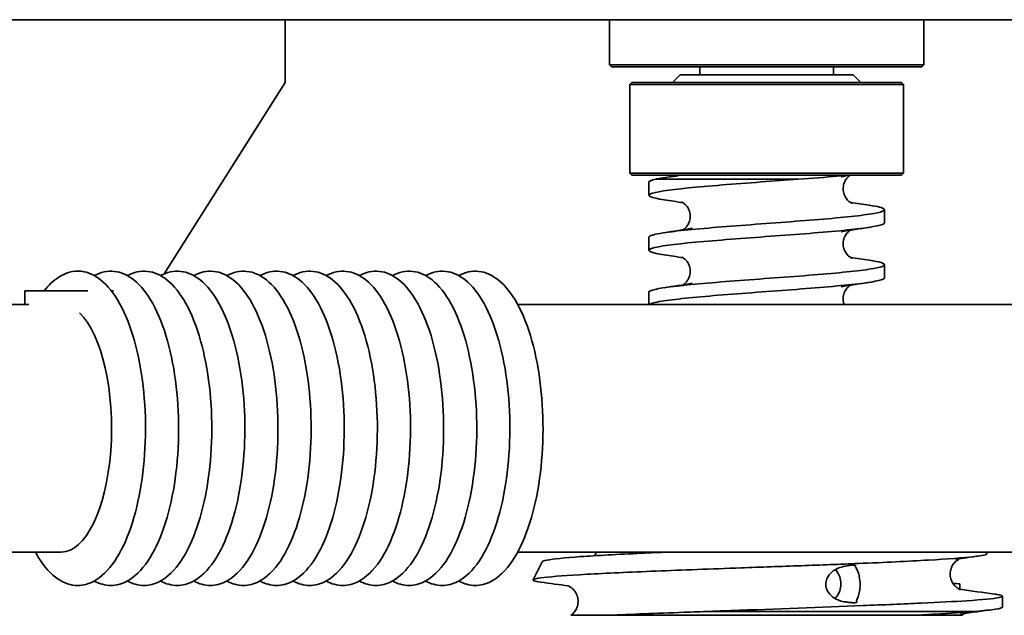
# Model space of a CAD drawing. Units: millimetres. Extents: x -3051 to 75783, y -543 to 5732.
# Drawn here: x 1477 to 1602, y 305 to 380 of the extents above; entities that cross this region are included whole.
import ezdxf

# ---------------------------------------------------------------- set-up
doc = ezdxf.new("R2010")
doc.units = ezdxf.units.MM
doc.layers.add('Kontur OBP', color=40, linetype='Continuous', lineweight=35)

# ---------------------------------------------------------------- blocks, each defined once
blk = doc.blocks.new('OBS_P-100 Rzut 2')
at = {"layer": 'Kontur OBP'}
for p, q in [((-471.84, -73.43), (-176.19, -73.43)), ((-435.34, -73.43), (-435.34, -81.43)), ((-394.05, -79.18), (-394.05, -73.43)), ((-354.05, -79.18), (-354.05, -73.43)), ((-394.05, -79.18), (-354.05, -79.18)), ((-393.8, -79.43), (-394.05, -79.18)), ((-354.3, -79.43), (-393.8, -79.43)), ((-382.55, -80.43), (-382.55, -79.43)), ((-365.55, -80.43), (-365.55, -79.43)), ((-354.3, -79.43), (-354.05, -79.18)), ((-450.73, -105.78), (-435.34, -81.43)), ((-391.2, -81.43), (-391.45, -81.68)), ((-391.2, -81.43), (-356.9, -81.43)), ((-385.05, -80.43), (-386.05, -81.43)), ((-363.05, -80.43), (-385.05, -80.43)), ((-363.05, -80.43), (-362.05, -81.43)), ((-356.9, -81.43), (-356.65, -81.68)), ((-356.65, -81.68), (-391.45, -81.68)), ((-391.45, -92.98), (-391.45, -81.68)), ((-356.65, -92.98), (-356.65, -81.68)), ((-391.45, -92.98), (-356.65, -92.98)), ((-391.2, -93.23), (-391.45, -92.98)), ((-356.9, -93.23), (-391.2, -93.23)), ((-370.05, -93.73), (-388.17, -93.73)), ((-356.9, -93.23), (-356.65, -92.98)), ((-389.05, -95.78), (-389.05, -94.11)), ((-359.05, -99.28), (-359.05, -97.61)), ((-389.05, -102.78), (-389.05, -101.11)), ((-359.05, -106.28), (-359.05, -104.61)), ((-468.46, -107.93), (-460.45, -107.93)), ((-468.46, -109.68), (-468.46, -107.93)), ((-457.46, -107.93), (-457.16, -107.93)), ((-389.05, -109.68), (-389.05, -108.11)), ((-467.96, -109.68), (-471.84, -109.68)), ((-135.63, -109.68), (-405.74, -109.68)), ((-463.83, -141.18), (-477.54, -141.18)), ((-128.49, -141.18), (-405.74, -141.18)), ((-346.11, -141.18), (-346.02, -141.36)), ((-402.61, -142.41), (-403.78, -144.72)), ((-349.45, -145.23), (-349.45, -145.92)), ((-344.05, -148.18), (-344.05, -146.8)), ((-381.25, -148.73), (-347.58, -148.73)), ((-397.94, -149.23), (-398.97, -149.23)), ((-394.16, -149.23), (-397.94, -149.23)), ((-355.25, -149.23), (-394.16, -149.23)), ((-350.8, -149.23), (-355.25, -149.23)), ((-349.21, -149.23), (-350.8, -149.23))]:
    blk.add_line(p, q, dxfattribs=at)
blk.add_ellipse((-463.83, -125.43), major_axis=(0, -15.75), ratio=0.406737, start_param=0, end_param=2.773473, dxfattribs=at)
for points, knots in [([(-387.11, -96.35), (-388.77, -96.1), (-389.4, -95.85), (-388.85, -95.6), (-388.29, -95.35), (-386.56, -95.09), (-384.03, -94.84), (-381.49, -94.59), (-378.17, -94.34), (-374.77, -94.08), (-373.18, -93.97), (-371.59, -93.85), (-370.05, -93.73)], [16.346235, 16.346235, 16.346235, 16.346235, 17.023563, 17.023563, 17.023563, 17.702291, 17.702291, 17.702291, 18.38227, 18.38227, 18.38227, 18.70004, 18.70004, 18.70004, 18.70004]), ([(-384.82, -93.23), (-385.88, -93.36), (-386.79, -93.48), (-387.75, -93.65), (-387.97, -93.69), (-388.17, -93.73)], [1.7381759, 1.7381759, 1.7381759, 1.7381759, 2.1748881, 2.1748881, 2.3175287, 2.3175287, 2.3175287, 2.3175287]), ([(-370.05, -93.73), (-368.23, -93.6), (-366.55, -93.48), (-364.67, -93.31), (-364.26, -93.27), (-363.88, -93.23)], [0, 0, 0, 0, 0.5799962, 0.5799962, 0.7549911, 0.7549911, 0.7549911, 0.7549911]), ([(-363.41, -93.23), (-363.49, -93.28), (-363.6, -93.36), (-363.82, -93.58), (-363.92, -93.71), (-364.12, -94.03), (-364.2, -94.23), (-364.31, -94.66), (-364.33, -94.91), (-364.28, -95.4), (-364.21, -95.64), (-364.01, -96.07), (-363.87, -96.25), (-363.63, -96.51), (-363.52, -96.6), (-363.36, -96.7), (-363.3, -96.73), (-363.24, -96.76), (-363.23, -96.77), (-363.23, -96.77)], [0, 0, 0, 0, 0.0724835, 0.0724835, 0.1388412, 0.1388412, 0.2111516, 0.2111516, 0.2929379, 0.2929379, 0.3775163, 0.3775163, 0.4606023, 0.4606023, 0.5342594, 0.5342594, 0.6003214, 0.6003214, 0.6575057, 0.6575057, 0.6575057, 0.6575057]), ([(-360.99, -97.04), (-359.92, -97.2), (-359.26, -97.36), (-359.09, -97.53), (-358.83, -97.78), (-359.76, -98.03), (-361.68, -98.28), (-363.6, -98.54), (-366.51, -98.79), (-369.77, -99.04), (-373.02, -99.29), (-376.61, -99.55), (-379.75, -99.8), (-382.89, -100.05), (-385.57, -100.3), (-387.2, -100.56), (-388.4, -100.74), (-389.04, -100.93), (-389.04, -101.11)], [-20.515118, -20.515118, -20.515118, -20.515118, -20.079954, -20.079954, -20.079954, -19.399742, -19.399742, -19.399742, -18.719895, -18.719895, -18.719895, -18.040398, -18.040398, -18.040398, -17.361234, -17.361234, -17.361234, -16.859881, -16.859881, -16.859881, -16.859881]), ([(-384.68, -100.17), (-384.66, -100.15), (-384.63, -100.13), (-384.5, -100.04), (-384.38, -99.93), (-384.17, -99.68), (-384.07, -99.53), (-383.89, -99.17), (-383.83, -98.95), (-383.77, -98.49), (-383.78, -98.23), (-383.88, -97.75), (-383.98, -97.52), (-384.21, -97.15), (-384.35, -97), (-384.57, -96.8), (-384.67, -96.74), (-384.79, -96.66), (-384.83, -96.64), (-384.86, -96.63), (-384.86, -96.63), (-384.86, -96.63)], [0.5424885, 0.5424885, 0.5424885, 0.5424885, 0.5673561, 0.5673561, 0.6395087, 0.6395087, 0.7059094, 0.7059094, 0.7820629, 0.7820629, 0.8654301, 0.8654301, 0.9499814, 0.9499814, 1.0310057, 1.0310057, 1.100593, 1.100593, 1.1684422, 1.1684422, 1.201606, 1.201606, 1.201606, 1.201606]), ([(-387.11, -103.35), (-387.51, -103.29), (-387.85, -103.23), (-388.13, -103.17), (-389.3, -102.92), (-389.34, -102.67), (-388.24, -102.41), (-387.15, -102.16), (-384.92, -101.91), (-382.04, -101.66), (-379.17, -101.4), (-375.67, -101.15), (-372.3, -100.9), (-368.93, -100.65), (-365.71, -100.4), (-363.33, -100.14), (-360.96, -99.89), (-359.45, -99.64), (-359.12, -99.39), (-359.07, -99.35), (-359.05, -99.32), (-359.05, -99.28)], [10.06305, 10.06305, 10.06305, 10.06305, 10.224928, 10.224928, 10.224928, 10.90545, 10.90545, 10.90545, 11.585231, 11.585231, 11.585231, 12.264336, 12.264336, 12.264336, 12.942827, 12.942827, 12.942827, 13.620768, 13.620768, 13.620768, 13.718288, 13.718288, 13.718288, 13.718288]), ([(-363.41, -100.23), (-363.44, -100.24), (-363.47, -100.27), (-363.59, -100.36), (-363.71, -100.46), (-363.93, -100.72), (-364.03, -100.87), (-364.2, -101.23), (-364.26, -101.44), (-364.33, -101.91), (-364.32, -102.16), (-364.21, -102.64), (-364.11, -102.87), (-363.88, -103.25), (-363.74, -103.4), (-363.52, -103.6), (-363.43, -103.66), (-363.3, -103.73), (-363.26, -103.75), (-363.23, -103.76), (-363.23, -103.77), (-363.23, -103.77)], [0.5424885, 0.5424885, 0.5424885, 0.5424885, 0.5673561, 0.5673561, 0.6395087, 0.6395087, 0.7059094, 0.7059094, 0.7820629, 0.7820629, 0.8654301, 0.8654301, 0.9499814, 0.9499814, 1.0310057, 1.0310057, 1.100593, 1.100593, 1.1684422, 1.1684422, 1.201606, 1.201606, 1.201606, 1.201606]), ([(-384.68, -107.17), (-384.66, -107.15), (-384.63, -107.13), (-384.5, -107.04), (-384.38, -106.93), (-384.17, -106.68), (-384.07, -106.53), (-383.89, -106.17), (-383.83, -105.95), (-383.77, -105.49), (-383.78, -105.23), (-383.88, -104.75), (-383.98, -104.52), (-384.21, -104.15), (-384.35, -104), (-384.57, -103.8), (-384.67, -103.74), (-384.79, -103.66), (-384.83, -103.64), (-384.86, -103.63), (-384.86, -103.63), (-384.86, -103.63)], [0.5424885, 0.5424885, 0.5424885, 0.5424885, 0.5673561, 0.5673561, 0.6395087, 0.6395087, 0.7059094, 0.7059094, 0.7820629, 0.7820629, 0.8654301, 0.8654301, 0.9499814, 0.9499814, 1.0310057, 1.0310057, 1.100593, 1.100593, 1.1684422, 1.1684422, 1.201606, 1.201606, 1.201606, 1.201606]), ([(-360.99, -104.04), (-360.32, -104.14), (-359.82, -104.24), (-359.49, -104.34), (-358.67, -104.6), (-359.02, -104.85), (-360.47, -105.1), (-361.91, -105.36), (-364.45, -105.61), (-367.52, -105.86), (-370.58, -106.12), (-374.16, -106.37), (-377.48, -106.62), (-380.79, -106.87), (-383.81, -107.13), (-385.9, -107.38), (-387.92, -107.62), (-389.04, -107.87), (-389.05, -108.11)], [-14.231933, -14.231933, -14.231933, -14.231933, -13.962448, -13.962448, -13.962448, -13.279654, -13.279654, -13.279654, -12.597774, -12.597774, -12.597774, -11.916742, -11.916742, -11.916742, -11.236493, -11.236493, -11.236493, -10.576695, -10.576695, -10.576695, -10.576695]), ([(-465.99, -107.93), (-465.44, -107.23), (-464.85, -106.65), (-463.31, -105.63), (-462.29, -105.34), (-460.4, -105.55), (-459.57, -105.94), (-457.91, -107.27), (-457.1, -108.29), (-455.66, -110.89), (-455.03, -112.5), (-454.02, -116.08), (-453.64, -118.04), (-453.17, -122.14), (-453.07, -124.27), (-453.16, -128.49), (-453.34, -130.59), (-453.97, -134.54), (-454.42, -136.4), (-455.55, -139.71), (-456.24, -141.16), (-457.82, -143.5), (-458.73, -144.4), (-460.37, -145.25), (-461.05, -145.43), (-461.73, -145.43)], [2.659761, 2.659761, 2.659761, 2.659761, 2.878009, 2.878009, 3.187301, 3.187301, 3.45549, 3.45549, 3.774039, 3.774039, 4.107811, 4.107811, 4.435969, 4.435969, 4.761232, 4.761232, 5.08587, 5.08587, 5.411703, 5.411703, 5.741282, 5.741282, 6.075624, 6.075624, 6.283185, 6.283185, 6.283185, 6.283185]), ([(-459.62, -106), (-458.82, -105.56), (-457.93, -105.36), (-456.19, -105.55), (-455.35, -105.94), (-453.69, -107.27), (-452.89, -108.29), (-451.44, -110.89), (-450.81, -112.5), (-449.8, -116.08), (-449.43, -118.04), (-448.96, -122.14), (-448.86, -124.27), (-448.94, -128.49), (-449.12, -130.59), (-449.75, -134.54), (-450.2, -136.4), (-451.33, -139.71), (-452.02, -141.16), (-453.61, -143.5), (-454.51, -144.4), (-456.16, -145.25), (-456.83, -145.43), (-457.51, -145.43)], [2.920371, 2.920371, 2.920371, 2.920371, 3.187301, 3.187301, 3.45549, 3.45549, 3.774039, 3.774039, 4.107811, 4.107811, 4.435969, 4.435969, 4.761232, 4.761232, 5.08587, 5.08587, 5.411703, 5.411703, 5.741282, 5.741282, 6.075624, 6.075624, 6.283185, 6.283185, 6.283185, 6.283185]), ([(-455.4, -106), (-454.6, -105.56), (-453.72, -105.36), (-451.97, -105.55), (-451.13, -105.94), (-449.47, -107.27), (-448.67, -108.29), (-447.23, -110.89), (-446.59, -112.5), (-445.59, -116.08), (-445.21, -118.04), (-444.74, -122.14), (-444.64, -124.27), (-444.72, -128.49), (-444.91, -130.59), (-445.54, -134.54), (-445.99, -136.4), (-447.12, -139.71), (-447.8, -141.16), (-449.39, -143.5), (-450.29, -144.4), (-451.94, -145.25), (-452.61, -145.43), (-453.29, -145.43)], [2.920371, 2.920371, 2.920371, 2.920371, 3.187301, 3.187301, 3.45549, 3.45549, 3.774039, 3.774039, 4.107811, 4.107811, 4.435969, 4.435969, 4.761232, 4.761232, 5.08587, 5.08587, 5.411703, 5.411703, 5.741282, 5.741282, 6.075624, 6.075624, 6.283185, 6.283185, 6.283185, 6.283185]), ([(-451.19, -106), (-450.38, -105.56), (-449.5, -105.36), (-447.76, -105.55), (-446.92, -105.94), (-445.26, -107.27), (-444.46, -108.29), (-443.01, -110.89), (-442.38, -112.5), (-441.37, -116.08), (-441, -118.04), (-440.52, -122.14), (-440.42, -124.27), (-440.51, -128.49), (-440.69, -130.59), (-441.32, -134.54), (-441.77, -136.4), (-442.9, -139.71), (-443.59, -141.16), (-445.17, -143.5), (-446.08, -144.4), (-447.72, -145.25), (-448.4, -145.43), (-449.08, -145.43)], [2.920371, 2.920371, 2.920371, 2.920371, 3.187301, 3.187301, 3.45549, 3.45549, 3.774039, 3.774039, 4.107811, 4.107811, 4.435969, 4.435969, 4.761232, 4.761232, 5.08587, 5.08587, 5.411703, 5.411703, 5.741282, 5.741282, 6.075624, 6.075624, 6.283185, 6.283185, 6.283185, 6.283185]), ([(-446.97, -106), (-446.17, -105.56), (-445.28, -105.36), (-443.54, -105.55), (-442.7, -105.94), (-441.04, -107.27), (-440.24, -108.29), (-438.79, -110.89), (-438.16, -112.5), (-437.16, -116.08), (-436.78, -118.04), (-436.31, -122.14), (-436.21, -124.27), (-436.29, -128.49), (-436.47, -130.59), (-437.1, -134.54), (-437.55, -136.4), (-438.69, -139.71), (-439.37, -141.16), (-440.96, -143.5), (-441.86, -144.4), (-443.51, -145.25), (-444.18, -145.43), (-444.86, -145.43)], [2.920371, 2.920371, 2.920371, 2.920371, 3.187301, 3.187301, 3.45549, 3.45549, 3.774039, 3.774039, 4.107811, 4.107811, 4.435969, 4.435969, 4.761232, 4.761232, 5.08587, 5.08587, 5.411703, 5.411703, 5.741282, 5.741282, 6.075624, 6.075624, 6.283185, 6.283185, 6.283185, 6.283185]), ([(-442.75, -106), (-441.95, -105.56), (-441.07, -105.36), (-439.32, -105.55), (-438.48, -105.94), (-436.82, -107.27), (-436.02, -108.29), (-434.58, -110.89), (-433.94, -112.5), (-432.94, -116.08), (-432.56, -118.04), (-432.09, -122.14), (-431.99, -124.27), (-432.08, -128.49), (-432.26, -130.59), (-432.89, -134.54), (-433.34, -136.4), (-434.47, -139.71), (-435.16, -141.16), (-436.74, -143.5), (-437.65, -144.4), (-439.29, -145.25), (-439.97, -145.43), (-440.64, -145.43)], [2.920371, 2.920371, 2.920371, 2.920371, 3.187301, 3.187301, 3.45549, 3.45549, 3.774039, 3.774039, 4.107811, 4.107811, 4.435969, 4.435969, 4.761232, 4.761232, 5.08587, 5.08587, 5.411703, 5.411703, 5.741282, 5.741282, 6.075624, 6.075624, 6.283185, 6.283185, 6.283185, 6.283185]), ([(-438.54, -106), (-437.73, -105.56), (-436.85, -105.36), (-435.11, -105.55), (-434.27, -105.94), (-432.61, -107.27), (-431.81, -108.29), (-430.36, -110.89), (-429.73, -112.5), (-428.72, -116.08), (-428.35, -118.04), (-427.87, -122.14), (-427.78, -124.27), (-427.86, -128.49), (-428.04, -130.59), (-428.67, -134.54), (-429.12, -136.4), (-430.25, -139.71), (-430.94, -141.16), (-432.52, -143.5), (-433.43, -144.4), (-435.07, -145.25), (-435.75, -145.43), (-436.43, -145.43)], [2.920371, 2.920371, 2.920371, 2.920371, 3.187301, 3.187301, 3.45549, 3.45549, 3.774039, 3.774039, 4.107811, 4.107811, 4.435969, 4.435969, 4.761232, 4.761232, 5.08587, 5.08587, 5.411703, 5.411703, 5.741282, 5.741282, 6.075624, 6.075624, 6.283185, 6.283185, 6.283185, 6.283185]), ([(-434.32, -106), (-433.52, -105.56), (-432.63, -105.36), (-430.89, -105.55), (-430.05, -105.94), (-428.39, -107.27), (-427.59, -108.29), (-426.14, -110.89), (-425.51, -112.5), (-424.51, -116.08), (-424.13, -118.04), (-423.66, -122.14), (-423.56, -124.27), (-423.64, -128.49), (-423.83, -130.59), (-424.46, -134.54), (-424.9, -136.4), (-426.04, -139.71), (-426.72, -141.16), (-428.31, -143.5), (-429.21, -144.4), (-430.86, -145.25), (-431.53, -145.43), (-432.21, -145.43)], [2.920371, 2.920371, 2.920371, 2.920371, 3.187301, 3.187301, 3.45549, 3.45549, 3.774039, 3.774039, 4.107811, 4.107811, 4.435969, 4.435969, 4.761232, 4.761232, 5.08587, 5.08587, 5.411703, 5.411703, 5.741282, 5.741282, 6.075624, 6.075624, 6.283185, 6.283185, 6.283185, 6.283185]), ([(-430.1, -106), (-429.3, -105.56), (-428.42, -105.36), (-426.67, -105.55), (-425.83, -105.94), (-424.18, -107.27), (-423.37, -108.29), (-421.93, -110.89), (-421.3, -112.5), (-420.29, -116.08), (-419.91, -118.04), (-419.44, -122.14), (-419.34, -124.27), (-419.43, -128.49), (-419.61, -130.59), (-420.24, -134.54), (-420.69, -136.4), (-421.82, -139.71), (-422.51, -141.16), (-424.09, -143.5), (-425, -144.4), (-426.64, -145.25), (-427.32, -145.43), (-428, -145.43)], [2.920371, 2.920371, 2.920371, 2.920371, 3.187301, 3.187301, 3.45549, 3.45549, 3.774039, 3.774039, 4.107811, 4.107811, 4.435969, 4.435969, 4.761232, 4.761232, 5.08587, 5.08587, 5.411703, 5.411703, 5.741282, 5.741282, 6.075624, 6.075624, 6.283185, 6.283185, 6.283185, 6.283185]), ([(-425.89, -106), (-425.08, -105.56), (-424.2, -105.36), (-422.46, -105.55), (-421.62, -105.94), (-419.96, -107.27), (-419.16, -108.29), (-417.71, -110.89), (-417.08, -112.5), (-416.07, -116.08), (-415.7, -118.04), (-415.23, -122.14), (-415.13, -124.27), (-415.21, -128.49), (-415.39, -130.59), (-416.02, -134.54), (-416.47, -136.4), (-417.6, -139.71), (-418.29, -141.16), (-419.88, -143.5), (-420.78, -144.4), (-422.43, -145.25), (-423.1, -145.43), (-423.78, -145.43)], [2.920371, 2.920371, 2.920371, 2.920371, 3.187301, 3.187301, 3.45549, 3.45549, 3.774039, 3.774039, 4.107811, 4.107811, 4.435969, 4.435969, 4.761232, 4.761232, 5.08587, 5.08587, 5.411703, 5.411703, 5.741282, 5.741282, 6.075624, 6.075624, 6.283185, 6.283185, 6.283185, 6.283185]), ([(-421.67, -106), (-420.87, -105.56), (-419.98, -105.36), (-418.24, -105.55), (-417.4, -105.94), (-415.74, -107.27), (-414.94, -108.29), (-413.5, -110.89), (-412.86, -112.5), (-411.86, -116.08), (-411.48, -118.04), (-411.01, -122.14), (-410.91, -124.27), (-410.99, -128.49), (-411.18, -130.59), (-411.81, -134.54), (-412.25, -136.4), (-413.39, -139.71), (-414.07, -141.16), (-415.66, -143.5), (-416.56, -144.4), (-418.21, -145.25), (-418.88, -145.43), (-419.56, -145.43)], [2.920371, 2.920371, 2.920371, 2.920371, 3.187301, 3.187301, 3.45549, 3.45549, 3.774039, 3.774039, 4.107811, 4.107811, 4.435969, 4.435969, 4.761232, 4.761232, 5.08587, 5.08587, 5.411703, 5.411703, 5.741282, 5.741282, 6.075624, 6.075624, 6.283185, 6.283185, 6.283185, 6.283185]), ([(-417.45, -106), (-416.65, -105.56), (-415.77, -105.36), (-414.02, -105.55), (-413.19, -105.94), (-411.53, -107.27), (-410.72, -108.29), (-409.28, -110.89), (-408.65, -112.5), (-407.64, -116.08), (-407.26, -118.04), (-406.79, -122.14), (-406.69, -124.27), (-406.78, -128.49), (-406.96, -130.59), (-407.59, -134.54), (-408.04, -136.4), (-409.17, -139.71), (-409.86, -141.16), (-411.44, -143.5), (-412.35, -144.4), (-413.99, -145.25), (-414.67, -145.43), (-415.35, -145.43)], [2.920371, 2.920371, 2.920371, 2.920371, 3.187301, 3.187301, 3.45549, 3.45549, 3.774039, 3.774039, 4.107811, 4.107811, 4.435969, 4.435969, 4.761232, 4.761232, 5.08587, 5.08587, 5.411703, 5.411703, 5.741282, 5.741282, 6.075624, 6.075624, 6.283185, 6.283185, 6.283185, 6.283185]), ([(-413.24, -106), (-412.44, -105.56), (-411.55, -105.36), (-409.81, -105.55), (-408.97, -105.94), (-407.31, -107.27), (-406.51, -108.29), (-405.06, -110.89), (-404.43, -112.5), (-403.42, -116.08), (-403.05, -118.04), (-402.58, -122.14), (-402.48, -124.27), (-402.56, -128.49), (-402.74, -130.59), (-403.37, -134.54), (-403.82, -136.4), (-404.95, -139.71), (-405.64, -141.16), (-407.23, -143.5), (-408.13, -144.4), (-409.78, -145.25), (-410.45, -145.43), (-411.13, -145.43)], [2.920371, 2.920371, 2.920371, 2.920371, 3.187301, 3.187301, 3.45549, 3.45549, 3.774039, 3.774039, 4.107811, 4.107811, 4.435969, 4.435969, 4.761232, 4.761232, 5.08587, 5.08587, 5.411703, 5.411703, 5.741282, 5.741282, 6.075624, 6.075624, 6.283185, 6.283185, 6.283185, 6.283185]), ([(-388.98, -109.68), (-388.81, -109.54), (-388.28, -109.4), (-387.42, -109.26), (-385.89, -109.01), (-383.29, -108.75), (-380.2, -108.5), (-377.1, -108.25), (-373.53, -108), (-370.25, -107.75), (-366.97, -107.49), (-364, -107.24), (-361.98, -106.99), (-360.09, -106.75), (-359.05, -106.52), (-359.05, -106.28)], [4.383354, 4.383354, 4.383354, 4.383354, 4.762724, 4.762724, 4.762724, 5.441692, 5.441692, 5.441692, 6.120351, 6.120351, 6.120351, 6.798719, 6.798719, 6.798719, 7.435103, 7.435103, 7.435103, 7.435103]), ([(-363.41, -107.23), (-363.44, -107.24), (-363.47, -107.27), (-363.59, -107.36), (-363.71, -107.46), (-363.93, -107.72), (-364.03, -107.87), (-364.2, -108.23), (-364.26, -108.44), (-364.33, -108.91), (-364.32, -109.16), (-364.24, -109.5), (-364.21, -109.59), (-364.18, -109.68)], [0.5424885, 0.5424885, 0.5424885, 0.5424885, 0.5673561, 0.5673561, 0.6395087, 0.6395087, 0.7059094, 0.7059094, 0.7820629, 0.7820629, 0.8654301, 0.8654301, 0.8990805, 0.8990805, 0.8990805, 0.8990805]), ([(-461.73, -145.43), (-462.6, -145.43), (-463.46, -145.14), (-465.14, -144.01), (-465.95, -143.1), (-466.83, -141.7), (-466.97, -141.45), (-467.12, -141.18)], [0, 0, 0, 0, 0.2663282, 0.2663282, 0.576176, 0.576176, 0.642282, 0.642282, 0.642282, 0.642282]), ([(-386.63, -141.18), (-387.79, -141.23), (-388.9, -141.28), (-393.03, -141.48), (-395.66, -141.62), (-399.79, -141.91), (-401.25, -142.06), (-402.37, -142.27), (-402.57, -142.34), (-402.61, -142.41)], [44.010143, 44.010143, 44.010143, 44.010143, 44.391184, 44.391184, 45.479306, 45.479306, 46.575777, 46.575777, 47.105194, 47.105194, 47.105194, 47.105194]), ([(-395.96, -141.65), (-395.88, -141.53), (-395.81, -141.39), (-395.75, -141.22), (-395.74, -141.2), (-395.73, -141.18)], [0.7800442, 0.7800442, 0.7800442, 0.7800442, 0.83495242, 0.83495242, 0.8421188, 0.8421188, 0.8421188, 0.8421188]), ([(-362.38, -142.64), (-359.01, -142.5), (-355.98, -142.35), (-350.97, -142.06), (-349.02, -141.92), (-346.54, -141.63), (-345.95, -141.5), (-346.02, -141.36)], [0, 0, 0, 0, 1.11767, 1.11767, 2.226896, 2.226896, 3.280602, 3.280602, 3.280602, 3.280602]), ([(-402.8, -145.01), (-403.24, -144.95), (-403.54, -144.89), (-404.01, -144.69), (-403.58, -144.55), (-401.25, -144.28), (-399.39, -144.15), (-394.48, -143.88), (-391.49, -143.74), (-384.76, -143.47), (-381.1, -143.33), (-374.77, -143.1), (-372.19, -143.01), (-367.15, -142.83), (-364.7, -142.73), (-362.38, -142.64)], [0.645137, 0.645137, 0.645137, 0.645137, 1.169238, 1.169238, 2.330562, 2.330562, 3.48397, 3.48397, 4.629461, 4.629461, 5.767034, 5.767034, 6.538691, 6.538691, 7.30661, 7.30661, 7.30661, 7.30661]), ([(-364.4, -143.04), (-364.22, -143.01), (-364.02, -142.97), (-363.71, -142.91), (-363.59, -142.89), (-363.42, -142.87), (-363.35, -142.86), (-363.25, -142.85), (-363.21, -142.84), (-363.14, -142.84), (-363.1, -142.84), (-363.06, -142.83), (-363.06, -142.83), (-363.05, -142.83), (-363.05, -142.83), (-363.05, -142.83), (-363.05, -142.83), (-363.05, -142.83), (-363.05, -142.83), (-363.04, -142.83), (-363.04, -142.83), (-363.04, -142.83), (-363.04, -142.83), (-363.01, -142.83), (-362.99, -142.83), (-362.97, -142.83)], [-0.1739319, -0.1739319, -0.1739319, -0.1739319, -0.0944998, -0.0944998, -0.0543955, -0.0543955, -0.0348371, -0.0348371, -0.0231481, -0.0231481, -0.0115654, -0.0115654, -0.010666, -0.010666, -0.010246, -0.010246, -0.009926, -0.009926, -0.0096227, -0.0096227, -0.0091987, -0.0091987, -0.0083311, -0.0083311, 0, 0, 0, 0]), ([(-362.97, -142.83), (-362.92, -142.83), (-362.89, -142.83), (-362.85, -142.84), (-362.83, -142.84), (-362.8, -142.85), (-362.78, -142.85), (-362.75, -142.87), (-362.74, -142.88), (-362.73, -142.92), (-362.75, -142.94), (-362.78, -142.97)], [-0.1554048, -0.1554048, -0.1554048, -0.1554048, -0.1384239, -0.1384239, -0.126445, -0.126445, -0.1058362, -0.1058362, -0.0688958, -0.0688958, 0, 0, 0, 0]), ([(-349.46, -142.02), (-349.51, -142.04), (-349.57, -142.07), (-349.72, -142.16), (-349.82, -142.22), (-350.05, -142.41), (-350.19, -142.56), (-350.42, -142.9), (-350.52, -143.09), (-350.66, -143.53), (-350.7, -143.78), (-350.69, -144.29), (-350.63, -144.55), (-350.45, -145.01), (-350.32, -145.21), (-350.06, -145.53), (-349.92, -145.65), (-349.7, -145.8), (-349.61, -145.85), (-349.47, -145.92), (-349.42, -145.94), (-349.37, -145.96), (-349.36, -145.96), (-349.36, -145.96)], [0.5427712, 0.5427712, 0.5427712, 0.5427712, 0.6130602, 0.6130602, 0.6802095, 0.6802095, 0.7607732, 0.7607732, 0.8355916, 0.8355916, 0.9188116, 0.9188116, 1.0051529, 1.0051529, 1.0909333, 1.0909333, 1.1710322, 1.1710322, 1.245148, 1.245148, 1.3348177, 1.3348177, 1.4069004, 1.4069004, 1.4069004, 1.4069004]), ([(-364.22, -147.5), (-364.32, -147.48), (-364.45, -147.45), (-364.71, -147.37), (-364.86, -147.32), (-365.26, -147.14), (-365.55, -146.98), (-365.99, -146.58), (-366.16, -146.39), (-366.39, -145.98), (-366.46, -145.78), (-366.54, -145.36), (-366.53, -145.15), (-366.45, -144.71), (-366.36, -144.48), (-366.06, -144), (-365.82, -143.77), (-365.28, -143.37), (-364.98, -143.23), (-364.62, -143.1), (-364.5, -143.06), (-364.4, -143.04)], [-0.600503, -0.600503, -0.600503, -0.600503, -0.5597658, -0.5597658, -0.5155842, -0.5155842, -0.4330297, -0.4330297, -0.3713481, -0.3713481, -0.3219937, -0.3219937, -0.2727386, -0.2727386, -0.2160222, -0.2160222, -0.1360844, -0.1360844, -0.0461572, -0.0461572, 0, 0, 0, 0]), ([(-365.35, -147.08), (-365.3, -147.03), (-365.25, -146.98), (-365.02, -146.71), (-364.86, -146.45), (-364.65, -145.85), (-364.6, -145.53), (-364.6, -144.93), (-364.65, -144.61), (-364.86, -144.02), (-365.02, -143.75), (-365.24, -143.49), (-365.28, -143.45), (-365.32, -143.41)], [0.5212551, 0.5212551, 0.5212551, 0.5212551, 0.5431229, 0.5431229, 0.6336441, 0.6336441, 0.7241652, 0.7241652, 0.8146863, 0.8146863, 0.9052075, 0.9052075, 0.9226583, 0.9226583, 0.9226583, 0.9226583]), ([(-362.78, -142.97), (-362.79, -142.98), (-362.78, -143.01), (-362.73, -143.09), (-362.7, -143.14), (-362.59, -143.33), (-362.5, -143.49), (-362.36, -143.89), (-362.3, -144.08), (-362.22, -144.49), (-362.2, -144.68), (-362.16, -145.1), (-362.16, -145.3), (-362.17, -145.74), (-362.19, -145.96), (-362.27, -146.43), (-362.33, -146.67), (-362.48, -147.09), (-362.56, -147.23), (-362.61, -147.36), (-362.62, -147.4), (-362.6, -147.42)], [-0.6406752, -0.6406752, -0.6406752, -0.6406752, -0.5960107, -0.5960107, -0.5474725, -0.5474725, -0.4566648, -0.4566648, -0.3898526, -0.3898526, -0.3367776, -0.3367776, -0.2839581, -0.2839581, -0.2230573, -0.2230573, -0.1399638, -0.1399638, -0.0471671, -0.0471671, 0, 0, 0, 0]), ([(-398.97, -149.23), (-398.86, -149.15), (-398.72, -149.04), (-398.47, -148.75), (-398.35, -148.58), (-398.16, -148.19), (-398.09, -147.96), (-398.03, -147.47), (-398.04, -147.21), (-398.16, -146.72), (-398.26, -146.48), (-398.5, -146.09), (-398.65, -145.93), (-398.9, -145.71), (-399.01, -145.64), (-399.18, -145.53), (-399.25, -145.5), (-399.36, -145.46), (-399.38, -145.45), (-399.39, -145.45), (-399.39, -145.45), (-399.39, -145.45)], [0, 0, 0, 0, 0.0821366, 0.0821366, 0.1568007, 0.1568007, 0.2364947, 0.2364947, 0.3221116, 0.3221116, 0.4085436, 0.4085436, 0.4922592, 0.4922592, 0.5678576, 0.5678576, 0.6471797, 0.6471797, 0.7612448, 0.7612448, 0.7664395, 0.7664395, 0.7664395, 0.7664395]), ([(-345.03, -146.53), (-344.94, -146.54), (-344.85, -146.55), (-343.92, -146.7), (-343.82, -146.84), (-345.14, -147.11), (-346.54, -147.24), (-350.19, -147.48), (-352.13, -147.58), (-356.61, -147.79), (-359.13, -147.89), (-361.84, -147.99)], [1.061416, 1.061416, 1.061416, 1.061416, 1.173344, 1.173344, 2.346689, 2.346689, 3.520033, 3.520033, 4.41121, 4.41121, 5.302386, 5.302386, 5.302386, 5.302386]), ([(-362.97, -147.63), (-363.02, -147.63), (-363.08, -147.63), (-363.17, -147.62), (-363.21, -147.62), (-363.31, -147.61), (-363.37, -147.61), (-363.53, -147.59), (-363.63, -147.58), (-363.9, -147.55), (-364.07, -147.52), (-364.22, -147.5)], [-0.15404, -0.15404, -0.15404, -0.15404, -0.1373146, -0.1373146, -0.1254563, -0.1254563, -0.1050441, -0.1050441, -0.0684167, -0.0684167, 0, 0, 0, 0]), ([(-362.6, -147.42), (-362.58, -147.45), (-362.56, -147.49), (-362.57, -147.54), (-362.58, -147.56), (-362.63, -147.59), (-362.66, -147.6), (-362.71, -147.61), (-362.73, -147.62), (-362.78, -147.62), (-362.8, -147.62), (-362.83, -147.63), (-362.85, -147.63), (-362.86, -147.63), (-362.87, -147.63), (-362.87, -147.63), (-362.87, -147.63), (-362.87, -147.63), (-362.87, -147.63), (-362.87, -147.63), (-362.87, -147.63), (-362.87, -147.63), (-362.87, -147.63), (-362.87, -147.63), (-362.87, -147.63), (-362.88, -147.63), (-362.88, -147.63), (-362.91, -147.63), (-362.94, -147.63), (-362.97, -147.63)], [-0.1759415, -0.1759415, -0.1759415, -0.1759415, -0.1044079, -0.1044079, -0.0583211, -0.0583211, -0.0366987, -0.0366987, -0.0241733, -0.0241733, -0.0160141, -0.0160141, -0.01102, -0.01102, -0.0103085, -0.0103085, -0.0101258, -0.0101258, -0.0100183, -0.0100183, -0.0099334, -0.0099334, -0.0098355, -0.0098355, -0.0096517, -0.0096517, -0.0089964, -0.0089964, 0, 0, 0, 0]), ([(-381.25, -148.73), (-382.37, -148.77), (-383.48, -148.81), (-388.13, -148.97), (-391.39, -149.1), (-394.14, -149.23), (-394.15, -149.23), (-394.16, -149.23)], [2.015094, 2.015094, 2.015094, 2.015094, 2.366794, 2.366794, 3.52822, 3.52822, 3.533175, 3.533175, 3.533175, 3.533175]), ([(-361.84, -147.99), (-367.05, -148.21), (-372.92, -148.42), (-378.56, -148.63), (-379.46, -148.66), (-380.36, -148.7), (-381.25, -148.73)], [0, 0, 0, 0, 0.5697908, 0.5697908, 0.5697908, 0.6614291, 0.6614291, 0.6614291, 0.6614291]), ([(-355.25, -149.23), (-354.33, -149.18), (-353.45, -149.13), (-350.65, -148.96), (-348.96, -148.85), (-347.58, -148.73)], [0.801119, 0.801119, 0.801119, 0.801119, 1.149452, 1.149452, 1.965886, 1.965886, 1.965886, 1.965886]), ([(-348.81, -148.99), (-348.83, -149), (-348.85, -149.01), (-348.95, -149.06), (-349.07, -149.12), (-349.21, -149.23)], [0.5492582, 0.5492582, 0.5492582, 0.5492582, 0.5810402, 0.5810402, 0.6764845, 0.6764845, 0.6764845, 0.6764845])]:
    blk.add_open_spline(points, degree=3, knots=knots, dxfattribs=at)
for points in [[(-388.17, -93.73), (-388.75, -93.86), (-389.04, -93.99), (-389.04, -94.11)], [(-386.87, -93.5), (-386.27, -93.41), (-385.68, -93.32), (-385.09, -93.23)], [(-363.43, -93.23), (-363.81, -93.29), (-364.2, -93.35), (-364.58, -93.41)], [(-384.68, -96.73), (-385.49, -96.6), (-386.3, -96.48), (-387.11, -96.35)], [(-363.41, -96.67), (-362.6, -96.79), (-361.79, -96.92), (-360.98, -97.04)], [(-387.11, -100.54), (-385.91, -100.36), (-384.7, -100.17), (-383.51, -99.98)], [(-360.98, -99.85), (-362.19, -100.04), (-363.39, -100.22), (-364.58, -100.41)], [(-384.68, -103.73), (-385.49, -103.6), (-386.3, -103.48), (-387.11, -103.35)], [(-363.41, -103.67), (-362.6, -103.79), (-361.79, -103.92), (-360.98, -104.04)], [(-387.11, -107.54), (-385.91, -107.36), (-384.7, -107.17), (-383.51, -106.98)], [(-360.98, -106.85), (-362.19, -107.04), (-363.39, -107.22), (-364.58, -107.41)], [(-347.19, -141.7), (-348.13, -141.83), (-349.07, -141.96), (-350.01, -142.1)], [(-457.51, -145.43), (-458.23, -145.43), (-458.95, -145.23), (-459.62, -144.86)], [(-453.29, -145.43), (-454.02, -145.43), (-454.74, -145.23), (-455.4, -144.86)], [(-449.08, -145.43), (-449.8, -145.43), (-450.52, -145.23), (-451.19, -144.86)], [(-444.86, -145.43), (-445.59, -145.43), (-446.3, -145.23), (-446.97, -144.86)], [(-440.64, -145.43), (-441.37, -145.43), (-442.09, -145.23), (-442.75, -144.86)], [(-436.43, -145.43), (-437.15, -145.43), (-437.87, -145.23), (-438.54, -144.86)], [(-432.21, -145.43), (-432.94, -145.43), (-433.65, -145.23), (-434.32, -144.86)], [(-428, -145.43), (-428.72, -145.43), (-429.44, -145.23), (-430.1, -144.86)], [(-423.78, -145.43), (-424.5, -145.43), (-425.22, -145.23), (-425.89, -144.86)], [(-419.56, -145.43), (-420.29, -145.43), (-421.01, -145.23), (-421.67, -144.86)], [(-415.35, -145.43), (-416.07, -145.43), (-416.79, -145.23), (-417.45, -144.86)], [(-411.13, -145.43), (-411.85, -145.43), (-412.57, -145.23), (-413.24, -144.86)], [(-399.28, -145.49), (-400.46, -145.33), (-401.63, -145.17), (-402.8, -145.01)], [(-350.33, -145.18), (-350.03, -145.19), (-349.74, -145.21), (-349.45, -145.23)], [(-349.47, -145.92), (-347.99, -146.13), (-346.51, -146.33), (-345.03, -146.53)], [(-345.17, -148.49), (-346.57, -148.68), (-347.97, -148.87), (-349.37, -149.07)], [(-347.58, -148.73), (-345.27, -148.55), (-344.05, -148.37), (-344.05, -148.18)]]:
    blk.add_open_spline(points, degree=3, dxfattribs=at)

msp = doc.modelspace()

# ---------------------------------------------------------------- block references
at = {"layer": 'Kontur OBP'}
msp.add_blockref('OBS_P-100 Rzut 2', (1946.18, 453.86), dxfattribs=at)

doc.saveas('drawing.dxf')
